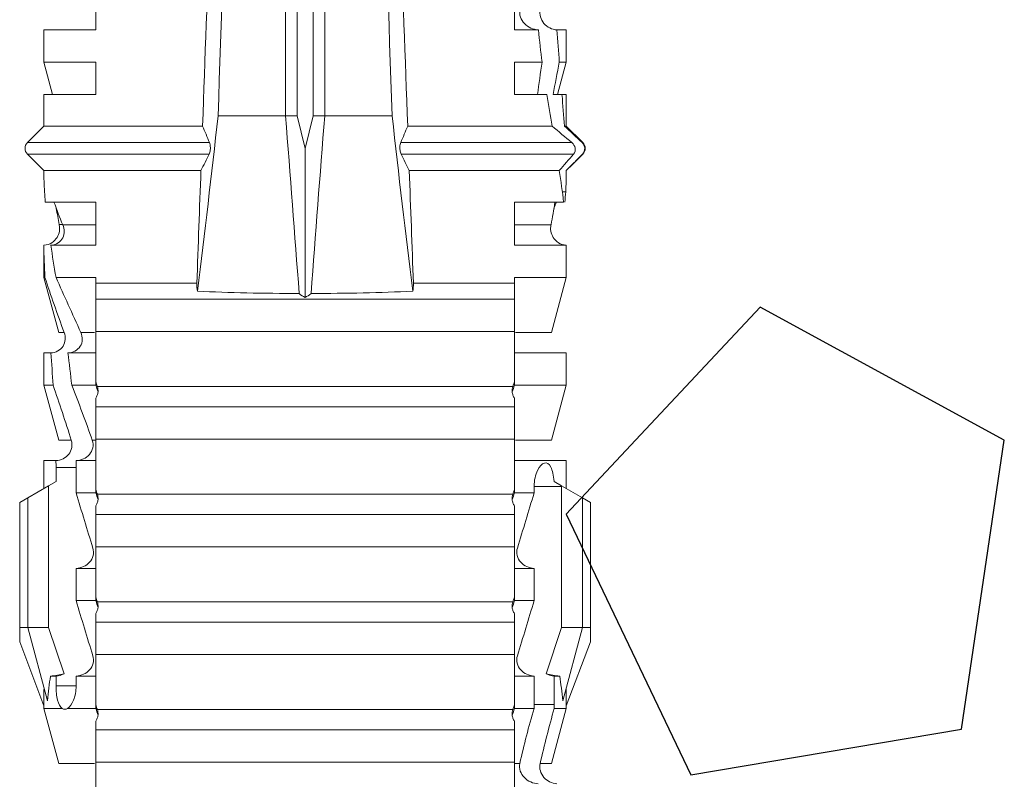
# Model space of a CAD drawing. Units: millimetres. Extents: x 2100 to 13755, y 1485 to 2970.
# Drawn here: x 5967 to 5985, y 2053 to 2067 of the extents above; entities that cross this region are included whole.
import ezdxf

# ---------------------------------------------------------------- set-up
doc = ezdxf.new("R2010")
doc.units = ezdxf.units.MM
doc.header["$LTSCALE"] = 5
doc.layers.get('0').update_dxf_attribs({"color": 1, "linetype": 'CONTINUOUS'})
doc.layers.add('R-018', color=5, linetype='CONTINUOUS')

msp = doc.modelspace()

# ---------------------------------------------------------------- linework, layer by layer
at = {"color": 13}
for p, q in [((5980.791, 2061.701), (5977.159, 2057.824)), ((5985.369, 2059.212), (5980.791, 2061.701)), ((5984.565, 2053.795), (5985.369, 2059.212)), ((5977.159, 2057.824), (5979.491, 2052.937)), ((5979.491, 2052.937), (5984.565, 2053.795))]:
    msp.add_line(p, q, dxfattribs=at)
at = {"layer": 'R-018', "color": 1, "lineweight": 5}
for p, q in [((5971.898, 2065.286), (5971.898, 2086.987)), ((5972.631, 2065.286), (5972.631, 2086.987)), ((5972.113, 2065.286), (5972.113, 2086.782)), ((5972.416, 2065.286), (5972.416, 2086.782)), ((5968.341, 2068.313), (5968.341, 2066.9)), ((5976.188, 2066.9), (5976.188, 2068.313)), ((5967.369, 2066.295), (5967.369, 2066.9)), ((5968.341, 2066.9), (5967.369, 2066.9)), ((5976.636, 2066.9), (5976.188, 2066.9)), ((5976.985, 2066.9), (5977.16, 2066.9)), ((5977.16, 2066.9), (5977.16, 2066.295)), ((5967.531, 2065.689), (5967.369, 2066.295)), ((5968.341, 2066.295), (5967.369, 2066.295)), ((5968.341, 2066.295), (5968.341, 2065.689)), ((5976.188, 2065.689), (5976.188, 2066.295)), ((5976.707, 2066.295), (5976.188, 2066.295)), ((5977.16, 2066.295), (5976.997, 2065.689)), ((5977.029, 2066.295), (5977.16, 2066.295)), ((5967.369, 2065.096), (5967.369, 2065.689)), ((5968.341, 2065.689), (5967.369, 2065.689)), ((5976.796, 2065.689), (5976.188, 2065.689)), ((5977.079, 2065.689), (5977.16, 2065.689)), ((5977.16, 2065.689), (5977.16, 2065.096)), ((5971.898, 2065.286), (5970.633, 2065.286)), ((5972.113, 2065.286), (5971.898, 2065.286)), ((5972.264, 2064.678), (5972.113, 2065.286)), ((5972.416, 2065.286), (5972.264, 2064.678)), ((5972.631, 2065.286), (5972.416, 2065.286)), ((5973.896, 2065.286), (5972.631, 2065.286)), ((5967.06, 2064.787), (5967.369, 2065.096)), ((5970.342, 2065.096), (5967.369, 2065.096)), ((5976.892, 2065.096), (5974.187, 2065.096)), ((5977.125, 2065.096), (5977.16, 2065.096)), ((5977.16, 2065.096), (5977.469, 2064.787)), ((5970.472, 2064.787), (5967.06, 2064.787)), ((5972.264, 2064.678), (5972.264, 2061.885)), ((5977.263, 2064.787), (5974.057, 2064.787)), ((5977.455, 2064.787), (5977.469, 2064.787)), ((5967.369, 2064.264), (5967.06, 2064.573)), ((5970.465, 2064.573), (5967.06, 2064.573)), ((5977.297, 2064.573), (5974.064, 2064.573)), ((5977.469, 2064.573), (5977.16, 2064.264)), ((5977.463, 2064.573), (5977.469, 2064.573)), ((5970.312, 2064.264), (5967.369, 2064.264)), ((5977.028, 2064.264), (5974.217, 2064.264)), ((5977.148, 2063.864), (5977.083, 2063.863)), ((5968.341, 2063.671), (5967.395, 2063.671)), ((5968.341, 2063.671), (5968.341, 2062.863)), ((5976.188, 2062.863), (5976.188, 2063.671)), ((5977.11, 2063.671), (5976.188, 2063.671)), ((5967.655, 2063.251), (5967.719, 2063.252)), ((5968.341, 2063.244), (5967.723, 2063.244)), ((5976.872, 2063.244), (5976.188, 2063.244)), ((5967.369, 2062.258), (5967.369, 2062.863)), ((5968.341, 2062.863), (5967.498, 2062.863)), ((5977.16, 2062.863), (5976.188, 2062.863)), ((5977.16, 2062.863), (5977.16, 2062.258)), ((5967.646, 2061.225), (5967.369, 2062.258)), ((5967.369, 2062.258), (5967.388, 2062.258)), ((5968.341, 2062.258), (5967.596, 2062.258)), ((5968.341, 2062.258), (5968.341, 2062.152)), ((5977.16, 2062.258), (5976.188, 2062.258)), ((5976.188, 2062.152), (5976.188, 2062.258)), ((5977.16, 2062.258), (5976.883, 2061.225)), ((5970.235, 2062.152), (5968.341, 2062.152)), ((5976.188, 2062.152), (5974.294, 2062.152)), ((5968.341, 2061.248), (5968.341, 2061.854)), ((5968.341, 2061.854), (5976.188, 2061.854)), ((5976.188, 2061.248), (5976.188, 2061.854)), ((5967.646, 2061.225), (5967.75, 2061.225)), ((5968.315, 2061.225), (5968.062, 2061.225)), ((5976.188, 2061.248), (5968.341, 2061.248)), ((5976.883, 2061.225), (5976.205, 2061.225)), ((5967.369, 2060.239), (5967.369, 2060.844)), ((5967.369, 2060.844), (5967.497, 2060.844)), ((5968.341, 2060.844), (5967.817, 2060.844)), ((5977.16, 2060.844), (5976.188, 2060.844)), ((5977.16, 2060.844), (5977.16, 2060.239)), ((5967.646, 2059.207), (5967.369, 2060.239)), ((5967.369, 2060.239), (5967.542, 2060.239)), ((5968.341, 2060.239), (5967.89, 2060.239)), ((5968.341, 2060.239), (5968.341, 2060.306)), ((5976.158, 2060.216), (5968.371, 2060.216)), ((5976.188, 2060.239), (5976.188, 2060.306)), ((5977.16, 2060.239), (5976.188, 2060.239)), ((5977.16, 2060.239), (5976.883, 2059.207)), ((5976.188, 2059.835), (5968.341, 2059.835)), ((5968.341, 2059.23), (5968.341, 2059.835)), ((5976.188, 2059.23), (5976.188, 2059.835)), ((5967.646, 2059.207), (5967.882, 2059.207)), ((5968.334, 2059.207), (5968.276, 2059.207)), ((5976.188, 2059.23), (5968.341, 2059.23)), ((5976.883, 2059.207), (5976.21, 2059.207)), ((5967.369, 2058.303), (5967.369, 2058.826)), ((5967.369, 2058.826), (5967.595, 2058.826)), ((5968.341, 2058.826), (5967.972, 2058.826)), ((5977.16, 2058.826), (5976.188, 2058.826)), ((5977.16, 2058.826), (5977.16, 2058.303)), ((5967.596, 2058.696), (5967.973, 2058.696)), ((5967.596, 2058.434), (5967.596, 2058.696)), ((5967.973, 2058.696), (5967.973, 2058.22)), ((5967.066, 2058.129), (5967.458, 2058.355)), ((5967.458, 2058.355), (5967.596, 2058.434)), ((5967.458, 2055.697), (5967.458, 2058.355)), ((5976.93, 2058.436), (5977.071, 2058.355)), ((5977.071, 2058.355), (5977.462, 2058.129)), ((5968.341, 2058.22), (5967.973, 2058.22)), ((5968.341, 2058.22), (5968.341, 2058.288)), ((5976.158, 2058.197), (5968.371, 2058.197)), ((5976.188, 2058.22), (5976.188, 2058.288)), ((5976.556, 2058.22), (5976.188, 2058.22)), ((5977.071, 2058.342), (5976.556, 2058.342)), ((5976.556, 2058.22), (5976.556, 2058.342)), ((5977.071, 2058.342), (5977.071, 2055.697)), ((5966.915, 2058.041), (5967.066, 2058.129)), ((5966.915, 2055.697), (5966.915, 2058.041)), ((5967.066, 2055.697), (5967.066, 2058.129)), ((5977.462, 2055.697), (5977.462, 2058.129)), ((5977.462, 2058.129), (5977.614, 2058.041)), ((5977.614, 2055.697), (5977.614, 2058.041)), ((5968.341, 2057.211), (5968.341, 2057.817)), ((5976.188, 2057.817), (5968.341, 2057.817)), ((5976.188, 2057.211), (5976.188, 2057.817)), ((5976.188, 2057.211), (5968.341, 2057.211)), ((5968.341, 2056.807), (5967.973, 2056.807)), ((5967.973, 2056.807), (5967.973, 2056.202)), ((5976.556, 2056.807), (5976.188, 2056.807)), ((5976.556, 2056.202), (5976.556, 2056.807)), ((5968.341, 2056.202), (5967.973, 2056.202)), ((5968.341, 2056.202), (5968.341, 2056.269)), ((5976.158, 2056.179), (5968.371, 2056.179)), ((5976.188, 2056.202), (5976.188, 2056.269)), ((5976.556, 2056.202), (5976.188, 2056.202)), ((5976.188, 2055.798), (5968.341, 2055.798)), ((5968.341, 2055.192), (5968.341, 2055.798)), ((5976.188, 2055.192), (5976.188, 2055.798)), ((5967.066, 2055.697), (5966.915, 2055.697)), ((5966.915, 2055.697), (5966.915, 2055.431)), ((5967.066, 2055.697), (5967.434, 2054.326)), ((5967.458, 2055.697), (5967.066, 2055.697)), ((5967.746, 2054.833), (5967.458, 2055.697)), ((5977.071, 2055.697), (5976.783, 2054.833)), ((5977.462, 2055.697), (5977.071, 2055.697)), ((5977.462, 2055.697), (5977.095, 2054.326)), ((5977.614, 2055.697), (5977.462, 2055.697)), ((5977.614, 2055.431), (5977.614, 2055.697)), ((5966.915, 2055.431), (5967.369, 2054.232)), ((5977.614, 2055.431), (5977.16, 2054.232)), ((5976.188, 2055.192), (5968.341, 2055.192)), ((5967.596, 2054.789), (5967.493, 2054.789)), ((5967.596, 2054.608), (5967.596, 2054.789)), ((5968.341, 2054.789), (5967.973, 2054.789)), ((5967.973, 2054.789), (5967.973, 2054.608)), ((5976.556, 2054.789), (5976.188, 2054.789)), ((5976.556, 2054.254), (5976.556, 2054.789)), ((5976.933, 2054.789), (5976.933, 2054.254)), ((5977.036, 2054.789), (5976.933, 2054.789)), ((5967.596, 2054.608), (5967.973, 2054.608)), ((5967.369, 2054.183), (5967.369, 2054.232)), ((5967.646, 2053.151), (5967.369, 2054.183)), ((5967.708, 2054.183), (5967.369, 2054.183)), ((5968.341, 2054.183), (5967.812, 2054.183)), ((5968.341, 2054.183), (5968.341, 2054.251)), ((5976.158, 2054.16), (5968.371, 2054.16)), ((5976.188, 2054.183), (5976.188, 2054.251)), ((5976.557, 2054.183), (5976.188, 2054.183)), ((5976.933, 2054.254), (5976.556, 2054.254)), ((5977.16, 2054.183), (5976.883, 2053.151)), ((5976.933, 2054.183), (5977.16, 2054.183)), ((5977.16, 2054.232), (5977.16, 2054.183)), ((5968.341, 2053.174), (5968.341, 2053.779)), ((5976.188, 2053.779), (5968.341, 2053.779)), ((5976.188, 2053.174), (5976.188, 2053.779)), ((5968.315, 2053.151), (5967.646, 2053.151)), ((5976.188, 2053.174), (5968.341, 2053.174)), ((5976.289, 2053.151), (5976.198, 2053.151)), ((5976.67, 2053.151), (5976.883, 2053.151))]:
    msp.add_line(p, q, dxfattribs=at)
at = {"layer": 'R-018', "color": 1, "lineweight": 5, "extrusion": (0, 0, -1)}
for centre, major_axis, ratio, start_param, end_param in [((5967.167, 2064.68), (-0.107, 0.107), 1, 4.712389, 6.283185), ((5977.362, 2064.68), (0.107, 0.107), 1, 0, 1.570796), ((5976.761, 2058.342), (0, 0.442), 0.700325, 1.542349, 1.570796), ((5972.264, 2037.861), (-4.1, 18.259), 0.14647, -0.415368, -0.352822), ((5972.264, 2037.861), (4.1, 18.259), 0.14647, 0.352822, 0.415368), ((5972.264, 2041.314), (-3.583, 18.257), 0.182676, -0.749561, -0.723771), ((5972.264, 2041.314), (3.583, 18.257), 0.182676, 0.723771, 0.749561)]:
    msp.add_ellipse(centre, major_axis=major_axis, ratio=ratio, start_param=start_param, end_param=end_param, dxfattribs=at)
at = {"layer": 'R-018', "color": 1, "lineweight": 5}
for points, degree in [([(5970.633, 2065.286), (5970.886, 2072.521), (5971.139, 2079.756), (5971.391, 2086.992)], 3), ([(5973.896, 2065.286), (5973.643, 2072.521), (5973.39, 2079.756), (5973.138, 2086.992)], 3), ([(5970.48, 2068.917), (5970.434, 2067.644), (5970.388, 2066.37), (5970.342, 2065.096)], 3), ([(5974.187, 2065.096), (5974.141, 2066.37), (5974.094, 2067.644), (5974.048, 2068.917)], 3), ([(5976.707, 2066.295), (5976.681, 2066.494), (5976.657, 2066.696), (5976.636, 2066.9)], 3), ([(5976.985, 2066.9), (5976.998, 2066.697), (5977.013, 2066.495), (5977.029, 2066.295)], 3), ([(5976.707, 2066.295), (5976.675, 2066.091), (5976.647, 2065.889), (5976.622, 2065.689)], 3), ([(5976.913, 2065.689), (5976.95, 2065.888), (5976.989, 2066.09), (5977.029, 2066.295)], 3), ([(5976.892, 2065.096), (5976.86, 2065.291), (5976.827, 2065.489), (5976.796, 2065.689)], 3), ([(5976.913, 2065.689), (5976.968, 2065.689), (5977.024, 2065.689), (5977.079, 2065.689)], 3), ([(5977.079, 2065.689), (5977.096, 2065.487), (5977.112, 2065.289), (5977.125, 2065.096)], 3), ([(5970.633, 2065.286), (5970.51, 2064.187), (5970.383, 2063.092), (5970.248, 2062.003)], 3), ([(5972.153, 2061.959), (5972.07, 2063.068), (5971.985, 2064.177), (5971.898, 2065.286)], 3), ([(5972.631, 2065.286), (5972.544, 2064.177), (5972.459, 2063.068), (5972.376, 2061.959)], 3), ([(5974.281, 2062.003), (5974.145, 2063.092), (5974.019, 2064.187), (5973.896, 2065.286)], 3), ([(5970.472, 2064.787), (5970.429, 2064.891), (5970.386, 2064.994), (5970.342, 2065.096)], 3), ([(5974.187, 2065.096), (5974.143, 2064.994), (5974.1, 2064.891), (5974.057, 2064.787)], 3), ([(5977.263, 2064.787), (5977.141, 2064.89), (5977.017, 2064.993), (5976.892, 2065.096)], 3), ([(5977.125, 2065.096), (5977.237, 2064.993), (5977.347, 2064.89), (5977.455, 2064.787)], 3), ([(5977.455, 2064.787), (5977.516, 2064.728), (5977.522, 2064.634), (5977.463, 2064.573)], 3), ([(5970.312, 2064.264), (5970.363, 2064.365), (5970.414, 2064.468), (5970.465, 2064.573)], 3), ([(5974.064, 2064.573), (5974.115, 2064.468), (5974.166, 2064.365), (5974.217, 2064.264)], 3), ([(5977.028, 2064.264), (5977.117, 2064.366), (5977.206, 2064.469), (5977.297, 2064.573)], 3), ([(5977.463, 2064.573), (5977.362, 2064.468), (5977.26, 2064.365), (5977.16, 2064.264)], 3), ([(5967.369, 2064.264), (5967.369, 2064.126), (5967.372, 2063.993), (5967.38, 2063.864)], 3), ([(5970.312, 2064.264), (5970.286, 2063.56), (5970.261, 2062.856), (5970.235, 2062.152)], 3), ([(5974.294, 2062.152), (5974.268, 2062.856), (5974.243, 2063.56), (5974.217, 2064.264)], 3), ([(5977.11, 2063.671), (5977.088, 2063.861), (5977.06, 2064.059), (5977.028, 2064.264)], 3), ([(5977.16, 2064.264), (5977.16, 2064.126), (5977.157, 2063.993), (5977.148, 2063.864)], 3), ([(5967.38, 2063.864), (5967.384, 2063.8), (5967.389, 2063.736), (5967.395, 2063.671)], 3), ([(5977.148, 2063.864), (5977.144, 2063.8), (5977.139, 2063.736), (5977.134, 2063.671)], 3), ([(5967.723, 2063.244), (5967.663, 2063.389), (5967.608, 2063.531), (5967.558, 2063.671)], 3), ([(5967.601, 2063.552), (5967.618, 2063.449), (5967.636, 2063.349), (5967.655, 2063.251)], 3), ([(5976.947, 2063.671), (5976.925, 2063.526), (5976.901, 2063.386), (5976.874, 2063.251)], 3), ([(5976.929, 2063.557), (5976.944, 2063.595), (5976.957, 2063.633), (5976.971, 2063.671)], 3), ([(5967.655, 2063.251), (5967.657, 2063.244)], 1), ([(5976.874, 2063.251), (5976.872, 2063.244)], 1), ([(5967.388, 2062.258), (5967.377, 2062.468), (5967.369, 2062.67), (5967.369, 2062.863)], 3), ([(5967.498, 2062.863), (5967.528, 2062.667), (5967.561, 2062.466), (5967.596, 2062.258)], 3), ([(5967.388, 2062.258), (5967.497, 2061.926), (5967.62, 2061.582), (5967.75, 2061.225)], 3), ([(5968.062, 2061.225), (5967.902, 2061.579), (5967.745, 2061.922), (5967.596, 2062.258)], 3), ([(5970.248, 2062.003), (5970.238, 2062.046), (5970.233, 2062.098), (5970.235, 2062.152)], 3), ([(5974.294, 2062.152), (5974.296, 2062.098), (5974.291, 2062.046), (5974.281, 2062.003)], 3), ([(5972.264, 2061.885), (5972.225, 2061.903), (5972.188, 2061.927), (5972.153, 2061.959)], 3), ([(5972.376, 2061.959), (5972.341, 2061.927), (5972.303, 2061.903), (5972.264, 2061.885)], 3), ([(5968.341, 2060.306), (5968.341, 2060.618), (5968.341, 2060.932), (5968.341, 2061.248)], 3), ([(5976.188, 2061.248), (5976.188, 2060.932), (5976.188, 2060.618), (5976.188, 2060.306)], 3), ([(5967.542, 2060.239), (5967.529, 2060.444), (5967.513, 2060.646), (5967.497, 2060.844)], 3), ([(5967.817, 2060.844), (5967.844, 2060.645), (5967.869, 2060.443), (5967.89, 2060.239)], 3), ([(5967.542, 2060.239), (5967.659, 2059.9), (5967.774, 2059.557), (5967.882, 2059.207)], 3), ([(5968.276, 2059.207), (5968.155, 2059.557), (5968.025, 2059.9), (5967.89, 2060.239)], 3), ([(5968.371, 2060.216), (5968.361, 2060.246), (5968.351, 2060.276), (5968.341, 2060.306)], 3), ([(5968.341, 2060.239), (5968.355, 2060.197), (5968.369, 2060.155), (5968.383, 2060.113)], 3), ([(5976.146, 2060.113), (5976.16, 2060.155), (5976.174, 2060.197), (5976.188, 2060.239)], 3), ([(5976.188, 2060.306), (5976.178, 2060.276), (5976.168, 2060.246), (5976.158, 2060.216)], 3), ([(5968.341, 2058.288), (5968.341, 2058.6), (5968.341, 2058.914), (5968.341, 2059.23)], 3), ([(5976.188, 2059.23), (5976.188, 2058.914), (5976.188, 2058.6), (5976.188, 2058.288)], 3), ([(5967.596, 2058.696), (5967.596, 2058.739), (5967.595, 2058.782), (5967.595, 2058.826)], 3), ([(5967.972, 2058.826), (5967.972, 2058.782), (5967.973, 2058.739), (5967.973, 2058.696)], 3), ([(5968.286, 2057.188), (5968.181, 2057.532), (5968.076, 2057.876), (5967.973, 2058.22)], 3), ([(5968.371, 2058.197), (5968.361, 2058.227), (5968.351, 2058.258), (5968.341, 2058.288)], 3), ([(5968.341, 2058.22), (5968.355, 2058.178), (5968.369, 2058.137), (5968.383, 2058.095)], 3), ([(5976.146, 2058.095), (5976.16, 2058.137), (5976.174, 2058.178), (5976.188, 2058.22)], 3), ([(5976.188, 2058.288), (5976.178, 2058.258), (5976.168, 2058.227), (5976.158, 2058.197)], 3), ([(5976.556, 2058.22), (5976.453, 2057.876), (5976.348, 2057.532), (5976.243, 2057.188)], 3), ([(5968.341, 2056.269), (5968.341, 2056.581), (5968.341, 2056.895), (5968.341, 2057.211)], 3), ([(5976.188, 2057.211), (5976.188, 2056.895), (5976.188, 2056.581), (5976.188, 2056.269)], 3), ([(5968.286, 2055.169), (5968.181, 2055.513), (5968.076, 2055.857), (5967.973, 2056.202)], 3), ([(5968.371, 2056.179), (5968.361, 2056.209), (5968.351, 2056.239), (5968.341, 2056.269)], 3), ([(5968.341, 2056.202), (5968.355, 2056.16), (5968.369, 2056.118), (5968.383, 2056.076)], 3), ([(5976.146, 2056.076), (5976.16, 2056.118), (5976.174, 2056.16), (5976.188, 2056.202)], 3), ([(5976.188, 2056.269), (5976.178, 2056.239), (5976.168, 2056.209), (5976.158, 2056.179)], 3), ([(5976.556, 2056.202), (5976.453, 2055.857), (5976.348, 2055.513), (5976.243, 2055.169)], 3), ([(5968.341, 2054.251), (5968.341, 2054.562), (5968.341, 2054.876), (5968.341, 2055.192)], 3), ([(5976.188, 2055.192), (5976.188, 2054.876), (5976.188, 2054.562), (5976.188, 2054.251)], 3), ([(5967.493, 2054.789), (5967.58, 2054.792), (5967.664, 2054.809), (5967.746, 2054.833)], 3), ([(5967.746, 2054.833), (5967.7, 2054.806), (5967.648, 2054.791), (5967.596, 2054.789)], 3), ([(5976.933, 2054.789), (5976.88, 2054.791), (5976.828, 2054.806), (5976.783, 2054.833)], 3), ([(5976.783, 2054.833), (5976.865, 2054.809), (5976.948, 2054.792), (5977.036, 2054.789)], 3), ([(5967.708, 2054.183), (5967.746, 2054.16), (5967.782, 2054.159), (5967.812, 2054.183)], 3), ([(5968.371, 2054.16), (5968.361, 2054.19), (5968.351, 2054.22), (5968.341, 2054.251)], 3), ([(5968.341, 2054.183), (5968.355, 2054.141), (5968.369, 2054.099), (5968.383, 2054.057)], 3), ([(5976.146, 2054.057), (5976.16, 2054.099), (5976.174, 2054.141), (5976.188, 2054.183)], 3), ([(5976.188, 2054.251), (5976.178, 2054.22), (5976.168, 2054.19), (5976.158, 2054.16)], 3), ([(5976.557, 2054.183), (5976.455, 2053.84), (5976.365, 2053.496), (5976.289, 2053.151)], 3), ([(5976.557, 2054.183), (5976.556, 2054.207), (5976.556, 2054.231), (5976.556, 2054.254)], 3), ([(5976.67, 2053.151), (5976.749, 2053.495), (5976.837, 2053.839), (5976.933, 2054.183)], 3), ([(5976.933, 2054.254), (5976.933, 2054.231), (5976.933, 2054.207), (5976.933, 2054.183)], 3), ([(5968.341, 2052.232), (5968.341, 2052.544), (5968.341, 2052.858), (5968.341, 2053.174)], 3), ([(5976.188, 2053.174), (5976.188, 2052.858), (5976.188, 2052.544), (5976.188, 2052.232)], 3)]:
    msp.add_open_spline(points, degree=degree, dxfattribs=at)
for points, knots in [([(5976.291, 2067.281), (5976.281, 2067.234), (5976.285, 2067.185), (5976.316, 2067.093), (5976.342, 2067.051), (5976.443, 2066.947), (5976.539, 2066.905), (5976.636, 2066.9)], [0, 0, 0, 0, 0.25, 0.25, 0.5, 0.5, 1, 1, 1, 1]), ([(5976.985, 2066.9), (5976.891, 2066.905), (5976.799, 2066.951), (5976.68, 2067.092), (5976.651, 2067.19), (5976.672, 2067.281)], [0, 0, 0, 0, 0.5, 0.5, 1, 1, 1, 1]), ([(5970.465, 2064.573), (5970.47, 2064.583), (5970.475, 2064.596), (5970.482, 2064.622), (5970.484, 2064.636), (5970.488, 2064.664), (5970.489, 2064.679), (5970.488, 2064.707), (5970.488, 2064.72), (5970.484, 2064.745), (5970.482, 2064.756), (5970.477, 2064.774), (5970.475, 2064.781), (5970.472, 2064.787)], [0, 0, 0, 0, 0.208868, 0.208868, 0.384739, 0.384739, 0.561928, 0.561928, 0.719833, 0.719833, 0.880149, 0.880149, 1, 1, 1, 1]), ([(5974.057, 2064.787), (5974.052, 2064.777), (5974.049, 2064.765), (5974.043, 2064.738), (5974.041, 2064.722), (5974.04, 2064.692), (5974.04, 2064.678), (5974.043, 2064.651), (5974.044, 2064.638), (5974.049, 2064.614), (5974.052, 2064.602), (5974.059, 2064.585), (5974.061, 2064.579), (5974.064, 2064.573)], [0, 0, 0, 0, 0.194465, 0.194465, 0.391142, 0.391142, 0.561497, 0.561497, 0.717424, 0.717424, 0.88442, 0.88442, 1, 1, 1, 1]), ([(5977.297, 2064.573), (5977.324, 2064.604), (5977.332, 2064.645), (5977.318, 2064.722), (5977.296, 2064.759), (5977.263, 2064.787)], [0, 0, 0, 0, 0.5, 0.5, 1, 1, 1, 1]), ([(5967.657, 2063.244), (5967.672, 2063.167), (5967.661, 2063.084), (5967.591, 2062.972), (5967.559, 2062.937), (5967.475, 2062.884), (5967.423, 2062.866), (5967.369, 2062.863)], [0, 0, 0, 0, 0.5, 0.5, 0.75, 0.75, 1, 1, 1, 1]), ([(5967.498, 2062.863), (5967.548, 2062.866), (5967.596, 2062.881), (5967.674, 2062.932), (5967.703, 2062.967), (5967.758, 2063.082), (5967.754, 2063.167), (5967.723, 2063.244)], [0, 0, 0, 0, 0.25, 0.25, 0.5, 0.5, 1, 1, 1, 1]), ([(5976.872, 2063.244), (5976.856, 2063.167), (5976.868, 2063.084), (5976.938, 2062.972), (5976.97, 2062.937), (5977.054, 2062.884), (5977.105, 2062.866), (5977.16, 2062.863)], [0, 0, 0, 0, 0.5, 0.5, 0.75, 0.75, 1, 1, 1, 1]), ([(5968.341, 2062.152), (5968.341, 2062.106), (5968.341, 2062.063), (5968.341, 2061.99), (5968.341, 2061.961), (5968.341, 2061.89), (5968.341, 2061.864), (5968.341, 2061.854)], [0, 0, 0, 0, 0.25, 0.25, 0.5, 0.5, 1, 1, 1, 1]), ([(5976.188, 2061.854), (5976.188, 2061.864), (5976.188, 2061.889), (5976.188, 2061.96), (5976.188, 2061.99), (5976.188, 2062.062), (5976.188, 2062.106), (5976.188, 2062.152)], [0, 0, 0, 0, 0.5, 0.5, 0.75, 0.75, 1, 1, 1, 1]), ([(5972.153, 2061.959), (5971.822, 2061.96), (5971.492, 2061.964), (5970.854, 2061.977), (5970.546, 2061.987), (5970.248, 2062.003)], [0, 0, 0, 0, 0.5, 0.5, 1, 1, 1, 1]), ([(5974.281, 2062.003), (5973.983, 2061.987), (5973.669, 2061.977), (5973.032, 2061.963), (5972.707, 2061.96), (5972.376, 2061.959)], [0, 0, 0, 0, 0.5, 0.5, 1, 1, 1, 1]), ([(5967.75, 2061.225), (5967.78, 2061.144), (5967.775, 2061.05), (5967.704, 2060.937), (5967.67, 2060.905), (5967.59, 2060.859), (5967.544, 2060.847), (5967.497, 2060.844)], [0, 0, 0, 0, 0.5, 0.5, 0.75, 0.75, 1, 1, 1, 1]), ([(5967.817, 2060.844), (5967.91, 2060.849), (5968.002, 2060.894), (5968.099, 2061.046), (5968.099, 2061.144), (5968.062, 2061.225)], [0, 0, 0, 0, 0.5, 0.5, 1, 1, 1, 1]), ([(5968.383, 2060.113), (5968.384, 2060.131), (5968.384, 2060.148), (5968.38, 2060.182), (5968.377, 2060.199), (5968.371, 2060.216)], [0, 0, 0, 0, 0.5, 0.5, 1, 1, 1, 1]), ([(5976.158, 2060.216), (5976.152, 2060.2), (5976.149, 2060.183), (5976.145, 2060.148), (5976.144, 2060.131), (5976.146, 2060.113)], [0, 0, 0, 0, 0.5, 0.5, 1, 1, 1, 1]), ([(5968.341, 2059.997), (5968.352, 2060.014), (5968.362, 2060.033), (5968.376, 2060.072), (5968.381, 2060.093), (5968.383, 2060.113)], [0, 0, 0, 0, 0.5, 0.5, 1, 1, 1, 1]), ([(5976.146, 2060.113), (5976.148, 2060.093), (5976.153, 2060.072), (5976.167, 2060.033), (5976.177, 2060.014), (5976.188, 2059.997)], [0, 0, 0, 0, 0.5, 0.5, 1, 1, 1, 1]), ([(5968.341, 2059.834), (5968.341, 2059.839), (5968.341, 2059.851), (5968.341, 2059.902), (5968.341, 2059.941), (5968.341, 2059.997)], [0, 0, 0, 0, 0.5, 0.5, 1, 1, 1, 1]), ([(5976.188, 2059.997), (5976.188, 2059.94), (5976.188, 2059.903), (5976.188, 2059.851), (5976.188, 2059.839), (5976.188, 2059.834)], [0, 0, 0, 0, 0.5, 0.5, 1, 1, 1, 1]), ([(5967.882, 2059.207), (5967.91, 2059.119), (5967.891, 2059.019), (5967.777, 2058.874), (5967.687, 2058.83), (5967.595, 2058.826)], [0, 0, 0, 0, 0.5, 0.5, 1, 1, 1, 1]), ([(5967.972, 2058.826), (5968.067, 2058.83), (5968.16, 2058.871), (5968.253, 2058.977), (5968.276, 2059.02), (5968.295, 2059.112), (5968.292, 2059.162), (5968.276, 2059.207)], [0, 0, 0, 0, 0.5, 0.5, 0.75, 0.75, 1, 1, 1, 1]), ([(5976.556, 2058.342), (5976.556, 2058.456), (5976.582, 2058.566), (5976.657, 2058.722), (5976.704, 2058.77), (5976.794, 2058.793), (5976.837, 2058.767), (5976.901, 2058.645), (5976.923, 2058.546), (5976.93, 2058.436)], [0, 0, 0, 0, 0.25, 0.25, 0.5, 0.5, 0.75, 0.75, 1, 1, 1, 1]), ([(5968.383, 2058.095), (5968.384, 2058.112), (5968.384, 2058.13), (5968.38, 2058.164), (5968.377, 2058.181), (5968.371, 2058.197)], [0, 0, 0, 0, 0.5, 0.5, 1, 1, 1, 1]), ([(5976.158, 2058.197), (5976.152, 2058.181), (5976.149, 2058.164), (5976.145, 2058.13), (5976.144, 2058.112), (5976.146, 2058.095)], [0, 0, 0, 0, 0.5, 0.5, 1, 1, 1, 1]), ([(5968.341, 2057.978), (5968.352, 2057.996), (5968.362, 2058.015), (5968.376, 2058.053), (5968.381, 2058.074), (5968.383, 2058.095)], [0, 0, 0, 0, 0.5, 0.5, 1, 1, 1, 1]), ([(5968.341, 2057.815), (5968.341, 2057.82), (5968.341, 2057.833), (5968.341, 2057.884), (5968.341, 2057.922), (5968.341, 2057.978)], [0, 0, 0, 0, 0.5, 0.5, 1, 1, 1, 1]), ([(5976.146, 2058.095), (5976.148, 2058.074), (5976.153, 2058.054), (5976.167, 2058.015), (5976.177, 2057.996), (5976.188, 2057.978)], [0, 0, 0, 0, 0.5, 0.5, 1, 1, 1, 1]), ([(5976.188, 2057.978), (5976.188, 2057.922), (5976.188, 2057.884), (5976.188, 2057.833), (5976.188, 2057.82), (5976.188, 2057.815)], [0, 0, 0, 0, 0.5, 0.5, 1, 1, 1, 1]), ([(5967.973, 2056.807), (5968.067, 2056.812), (5968.161, 2056.852), (5968.255, 2056.958), (5968.279, 2057.001), (5968.301, 2057.093), (5968.3, 2057.142), (5968.286, 2057.188)], [0, 0, 0, 0, 0.5, 0.5, 0.75, 0.75, 1, 1, 1, 1]), ([(5976.243, 2057.188), (5976.229, 2057.143), (5976.227, 2057.094), (5976.249, 2057.001), (5976.273, 2056.958), (5976.368, 2056.852), (5976.461, 2056.812), (5976.556, 2056.807)], [0, 0, 0, 0, 0.25, 0.25, 0.5, 0.5, 1, 1, 1, 1]), ([(5968.383, 2056.076), (5968.384, 2056.094), (5968.384, 2056.111), (5968.38, 2056.145), (5968.377, 2056.162), (5968.371, 2056.179)], [0, 0, 0, 0, 0.5, 0.5, 1, 1, 1, 1]), ([(5976.158, 2056.179), (5976.152, 2056.162), (5976.149, 2056.146), (5976.145, 2056.111), (5976.144, 2056.093), (5976.146, 2056.076)], [0, 0, 0, 0, 0.5, 0.5, 1, 1, 1, 1]), ([(5968.341, 2055.96), (5968.352, 2055.977), (5968.362, 2055.996), (5968.376, 2056.035), (5968.381, 2056.055), (5968.383, 2056.076)], [0, 0, 0, 0, 0.5, 0.5, 1, 1, 1, 1]), ([(5968.341, 2055.797), (5968.341, 2055.801), (5968.341, 2055.814), (5968.341, 2055.865), (5968.341, 2055.903), (5968.341, 2055.96)], [0, 0, 0, 0, 0.5, 0.5, 1, 1, 1, 1]), ([(5976.146, 2056.076), (5976.148, 2056.055), (5976.153, 2056.035), (5976.167, 2055.996), (5976.177, 2055.977), (5976.188, 2055.96)], [0, 0, 0, 0, 0.5, 0.5, 1, 1, 1, 1]), ([(5976.188, 2055.96), (5976.188, 2055.903), (5976.188, 2055.865), (5976.188, 2055.814), (5976.188, 2055.801), (5976.188, 2055.797)], [0, 0, 0, 0, 0.5, 0.5, 1, 1, 1, 1]), ([(5967.973, 2054.789), (5968.067, 2054.793), (5968.161, 2054.834), (5968.255, 2054.939), (5968.279, 2054.982), (5968.301, 2055.074), (5968.3, 2055.124), (5968.286, 2055.169)], [0, 0, 0, 0, 0.5, 0.5, 0.75, 0.75, 1, 1, 1, 1]), ([(5976.243, 2055.169), (5976.229, 2055.124), (5976.227, 2055.075), (5976.249, 2054.983), (5976.273, 2054.94), (5976.368, 2054.834), (5976.461, 2054.793), (5976.556, 2054.789)], [0, 0, 0, 0, 0.25, 0.25, 0.5, 0.5, 1, 1, 1, 1]), ([(5967.708, 2054.183), (5967.674, 2054.208), (5967.645, 2054.262), (5967.606, 2054.413), (5967.596, 2054.509), (5967.596, 2054.608)], [0, 0, 0, 0, 0.5, 0.5, 1, 1, 1, 1]), ([(5967.973, 2054.608), (5967.973, 2054.507), (5967.953, 2054.411), (5967.892, 2054.261), (5967.853, 2054.208), (5967.812, 2054.183)], [0, 0, 0, 0, 0.5, 0.5, 1, 1, 1, 1]), ([(5968.383, 2054.057), (5968.384, 2054.075), (5968.384, 2054.092), (5968.38, 2054.126), (5968.377, 2054.143), (5968.371, 2054.16)], [0, 0, 0, 0, 0.5, 0.5, 1, 1, 1, 1]), ([(5976.158, 2054.16), (5976.152, 2054.144), (5976.149, 2054.127), (5976.145, 2054.092), (5976.144, 2054.075), (5976.146, 2054.057)], [0, 0, 0, 0, 0.5, 0.5, 1, 1, 1, 1]), ([(5968.341, 2053.941), (5968.352, 2053.958), (5968.362, 2053.977), (5968.376, 2054.016), (5968.381, 2054.037), (5968.383, 2054.057)], [0, 0, 0, 0, 0.5, 0.5, 1, 1, 1, 1]), ([(5968.341, 2053.778), (5968.341, 2053.783), (5968.341, 2053.796), (5968.341, 2053.847), (5968.341, 2053.885), (5968.341, 2053.941)], [0, 0, 0, 0, 0.5, 0.5, 1, 1, 1, 1]), ([(5976.146, 2054.057), (5976.148, 2054.037), (5976.153, 2054.016), (5976.167, 2053.977), (5976.177, 2053.958), (5976.188, 2053.941)], [0, 0, 0, 0, 0.5, 0.5, 1, 1, 1, 1]), ([(5976.188, 2053.941), (5976.188, 2053.884), (5976.188, 2053.847), (5976.188, 2053.796), (5976.188, 2053.783), (5976.188, 2053.778)], [0, 0, 0, 0, 0.5, 0.5, 1, 1, 1, 1]), ([(5976.289, 2053.151), (5976.279, 2053.104), (5976.282, 2053.054), (5976.313, 2052.962), (5976.34, 2052.921), (5976.441, 2052.817), (5976.536, 2052.774), (5976.633, 2052.77)], [0, 0, 0, 0, 0.25, 0.25, 0.5, 0.5, 1, 1, 1, 1]), ([(5976.983, 2052.77), (5976.889, 2052.775), (5976.798, 2052.82), (5976.678, 2052.961), (5976.649, 2053.059), (5976.67, 2053.151)], [0, 0, 0, 0, 0.5, 0.5, 1, 1, 1, 1])]:
    msp.add_open_spline(points, degree=3, knots=knots, dxfattribs=at)

doc.saveas('drawing.dxf')
